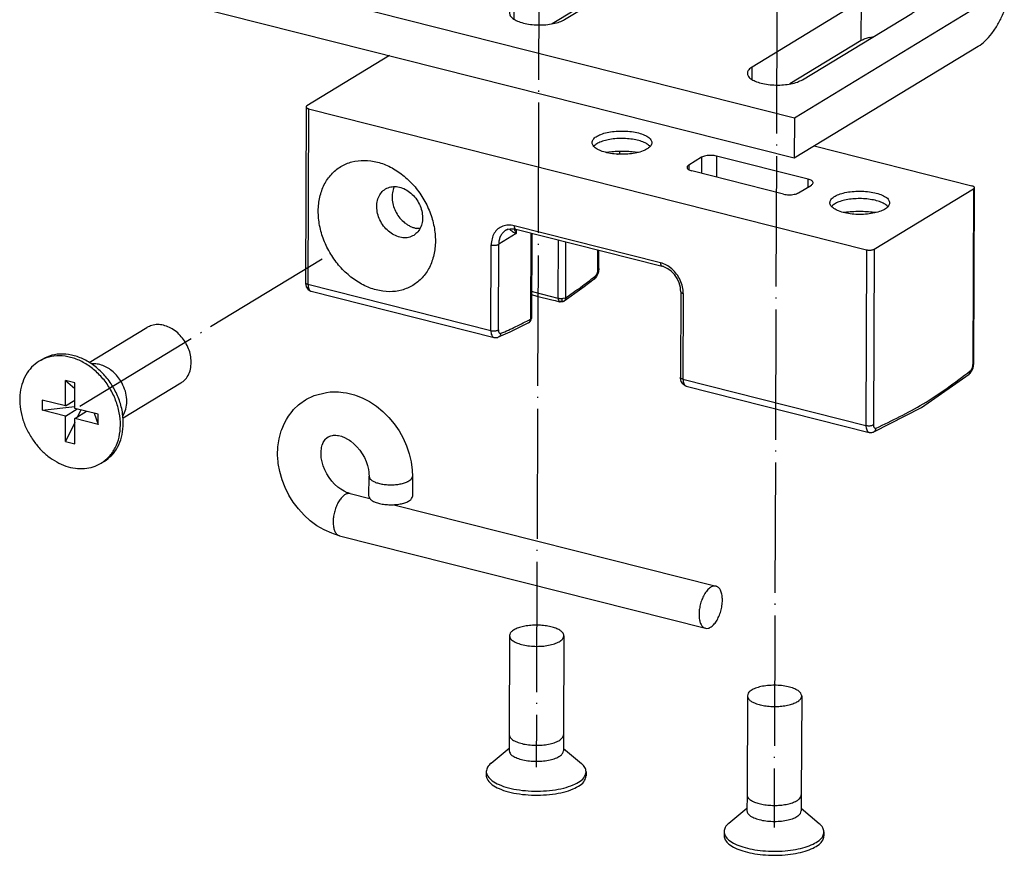
# Model space of a CAD drawing. Units: inches. Extents: x -180 to 999, y 72 to 903.
# Drawn here: x 804 to 894, y 211 to 288 of the extents above; entities that cross this region are included whole.
import ezdxf

# ---------------------------------------------------------------- set-up
doc = ezdxf.new("R2010")
doc.units = ezdxf.units.IN
doc.linetypes.add('DOT_CENTER', pattern=[14, 12, -1, 0, -1])
doc.layers.add('1', color=7, linetype='Continuous')

# ---------------------------------------------------------------- blocks, each defined once
blk = doc.blocks.new('Schraube_M_5x14_DIN_965_1_2__134', base_point=(868.537, 210.849))
at = {"color": 1, "linetype": 'Continuous'}
for p, q in [((870.684, 225.558), (870.652, 216.445)), ((875.684, 225.541), (875.652, 216.427)), ((870.652, 216.445), (870.646, 214.972)), ((875.652, 216.427), (875.646, 214.954)), ((870.647, 215.189), (868.977, 213.807)), ((877.308, 213.777), (875.647, 215.171)), ((868.54, 213.046), (868.538, 212.678)), ((877.739, 213.013), (877.738, 212.645))]:
    blk.add_line(p, q, dxfattribs=at)
for points in [[(875.684, 225.541), (875.599, 225.794), (875.351, 226.03), (874.954, 226.234), (874.437, 226.391), (873.834, 226.49), (873.187, 226.526), (872.54, 226.495), (871.937, 226.399), (871.418, 226.246), (871.02, 226.045), (870.77, 225.811), (870.684, 225.558)], [(870.684, 225.558), (870.731, 225.368), (870.872, 225.185), (871.101, 225.015), (871.411, 224.866)], [(871.411, 224.866), (871.871, 224.722), (872.405, 224.624), (872.981, 224.577), (873.569, 224.584), (874.135, 224.644), (874.649, 224.754), (875.082, 224.908), (875.409, 225.098), (875.614, 225.313), (875.684, 225.541)], [(875.651, 216.408), (875.651, 216.417), (875.652, 216.427)], [(870.646, 214.972), (870.732, 214.716), (870.986, 214.478), (871.389, 214.274), (871.914, 214.117), (872.525, 214.019), (873.179, 213.986), (873.831, 214.022), (874.435, 214.122), (874.95, 214.281), (875.339, 214.487)], [(875.339, 214.487), (875.568, 214.713), (875.646, 214.954)], [(868.977, 213.807), (868.651, 213.436), (868.54, 213.046)], [(877.739, 213.013), (877.631, 213.404), (877.308, 213.777)], [(868.538, 212.678), (868.652, 212.278), (868.991, 211.897), (869.538, 211.554), (870.265, 211.267), (871.137, 211.05), (872.108, 210.914), (873.132, 210.865), (874.156, 210.906), (875.128, 211.036), (876.001, 211.247), (876.731, 211.529), (877.28, 211.867), (877.621, 212.246), (877.738, 212.645)], [(868.54, 213.046), (868.653, 212.646), (868.992, 212.265), (869.539, 211.922), (870.267, 211.635), (871.138, 211.418), (872.11, 211.282), (873.133, 211.233), (874.157, 211.275), (875.13, 211.404), (876.003, 211.615), (876.732, 211.897), (877.281, 212.236), (877.623, 212.614), (877.739, 213.013)]]:
    blk.add_spline(points, degree=3, dxfattribs=at)
at = {"color": 124, "linetype": 'Continuous'}
for points in [[(870.652, 216.445), (870.718, 216.22), (870.913, 216.008), (871.229, 215.818), (871.647, 215.661), (872.145, 215.545), (872.697, 215.477), (873.273, 215.46), (873.843, 215.495), (874.376, 215.581), (874.843, 215.712), (875.221, 215.882), (875.487, 216.081)], [(875.487, 216.081), (875.605, 216.241), (875.651, 216.408)]]:
    blk.add_spline(points, degree=3, dxfattribs=at)
at = {"layer": '1', "color": 3, "linetype": 'DOT_CENTER'}
blk.add_line((873.659, 359.847), (873.141, 213.436), dxfattribs=at)
blk = doc.blocks.new('Schraube_M_6x16_DIN_965__135', base_point=(803.651, 246.445))
at = {"color": 1, "linetype": 'Continuous'}
for p, q in [((810.086, 256.256), (815.387, 259.476)), ((805.735, 256.538), (805.465, 256.375)), ((807.894, 252.25), (807.902, 254.59)), ((808.758, 254.373), (807.902, 254.59)), ((807.902, 254.59), (808.757, 253.869)), ((808.75, 252.034), (808.758, 254.373)), ((818.502, 254.347), (813.199, 251.127)), ((805.753, 252.792), (805.75, 251.856)), ((805.75, 251.856), (808.751, 252.208)), ((807.894, 252.25), (805.753, 252.792)), ((807.894, 252.25), (808.753, 252.772)), ((807.89, 251.314), (805.75, 251.856)), ((807.882, 248.974), (807.89, 251.314)), ((807.89, 251.314), (808.979, 251.976)), ((808.747, 251.098), (809.836, 251.759)), ((810.891, 251.492), (808.75, 252.034)), ((809.31, 251.892), (808.995, 251.248)), ((810.535, 251.582), (810.888, 250.556)), ((810.888, 250.556), (810.891, 251.492)), ((808.746, 250.739), (807.882, 248.974)), ((808.739, 248.758), (808.747, 251.098)), ((810.888, 250.556), (808.747, 251.098)), ((807.882, 248.974), (808.739, 248.758)), ((811.445, 247.137), (811.175, 246.973))]:
    blk.add_line(p, q, dxfattribs=at)
at = {"color": 124, "linetype": 'Continuous'}
for p, q in [((810.439, 256.145), (810.278, 256.131)), ((813.178, 251.356), (813.266, 251.495))]:
    blk.add_line(p, q, dxfattribs=at)
at = {"color": 1, "linetype": 'Continuous'}
for points in [[(819.466, 256.458), (819.373, 257.072), (819.165, 257.678), (818.853, 258.248), (818.452, 258.755), (817.979, 259.176), (817.458, 259.49), (816.913, 259.683), (816.369, 259.746), (815.852, 259.676), (815.387, 259.476)], [(811.175, 246.973), (811.916, 247.584), (812.476, 248.4), (812.827, 249.38), (812.953, 250.475), (812.846, 251.631), (812.512, 252.788), (811.969, 253.89), (811.242, 254.88), (810.369, 255.71), (809.393, 256.337), (808.363, 256.731), (807.331, 256.871), (806.349, 256.75), (805.465, 256.375)], [(813.215, 250.398), (813.154, 251.57), (812.854, 252.756), (812.332, 253.894), (811.614, 254.925), (810.737, 255.794), (809.748, 256.456), (808.699, 256.877), (807.644, 257.034), (806.638, 256.919), (805.735, 256.538)], [(805.465, 256.375), (804.779, 255.822), (804.243, 255.094), (803.879, 254.221), (803.703, 253.24), (803.723, 252.193), (803.937, 251.124), (804.336, 250.079), (804.904, 249.1)], [(818.502, 254.347), (818.934, 254.713), (819.25, 255.206), (819.431, 255.8), (819.466, 256.458)], [(811.445, 247.137), (812.15, 247.709), (812.695, 248.468), (813.055, 249.378), (813.215, 250.398)], [(804.904, 249.1), (805.544, 248.307), (806.281, 247.631), (807.088, 247.095), (807.938, 246.719), (808.801, 246.514), (809.648, 246.489), (810.449, 246.643), (811.175, 246.973)]]:
    blk.add_spline(points, degree=3, dxfattribs=at)
at = {"color": 124, "linetype": 'Continuous'}
for points in [[(813.104, 254.347), (812.779, 254.852), (812.383, 255.295), (811.933, 255.658), (811.445, 255.928), (810.941, 256.092), (810.439, 256.145)], [(813.266, 251.495), (813.49, 252.134), (813.537, 252.857), (813.406, 253.613), (813.104, 254.347)]]:
    blk.add_spline(points, degree=3, dxfattribs=at)
at = {"layer": '1', "color": 3, "linetype": 'DOT_CENTER'}
blk.add_line((831.517, 265.762), (809.078, 252.134), dxfattribs=at)
blk = doc.blocks.new('Schraube_M_5x14_DIN_965_1_1__136', base_point=(846.638, 216.386))
at = {"color": 1, "linetype": 'Continuous'}
for p, q in [((848.784, 231.098), (848.752, 221.984)), ((853.784, 231.08), (853.752, 221.966)), ((848.752, 221.984), (848.747, 220.511)), ((853.752, 221.966), (853.747, 220.493)), ((847.077, 219.346), (848.747, 220.728)), ((853.747, 220.711), (855.408, 219.317)), ((846.64, 218.585), (846.638, 218.217)), ((855.84, 218.553), (855.838, 218.185))]:
    blk.add_line(p, q, dxfattribs=at)
for points in [[(853.659, 231.386), (853.412, 231.595), (853.048, 231.775), (852.586, 231.918), (852.053, 232.016), (851.477, 232.062), (850.891, 232.054), (850.326, 231.994), (849.815, 231.883), (849.384, 231.729), (849.057, 231.539), (848.854, 231.325), (848.784, 231.098)], [(853.784, 231.08), (853.753, 231.235), (853.659, 231.386)], [(848.784, 231.098), (848.868, 230.845), (849.117, 230.608), (849.514, 230.405), (850.031, 230.248), (850.634, 230.148), (851.281, 230.112), (851.928, 230.143), (852.531, 230.239), (853.049, 230.392), (853.447, 230.593), (853.698, 230.828), (853.784, 231.08)], [(853.743, 221.887), (853.75, 221.926), (853.752, 221.966)], [(848.747, 220.511), (848.832, 220.257), (849.083, 220.02), (849.482, 219.816), (850.004, 219.659), (850.61, 219.56), (851.26, 219.526), (851.91, 219.559), (852.513, 219.657)], [(852.513, 219.657), (853.024, 219.81), (853.416, 220.01), (853.662, 220.243), (853.747, 220.493)], [(847.077, 219.346), (846.751, 218.975), (846.64, 218.585)], [(846.64, 218.585), (846.658, 218.425), (846.712, 218.265)], [(846.712, 218.265), (847.048, 217.842), (847.638, 217.462), (848.446, 217.15), (849.424, 216.924), (850.512, 216.797), (851.644, 216.778), (852.752, 216.868), (853.768, 217.061), (854.63, 217.345), (855.287, 217.703), (855.699, 218.114), (855.84, 218.553)], [(855.84, 218.553), (855.731, 218.944), (855.408, 219.317)], [(846.638, 218.217), (846.656, 218.057), (846.711, 217.897)], [(846.711, 217.897), (847.047, 217.474), (847.637, 217.094), (848.445, 216.782), (849.423, 216.556), (850.511, 216.429), (851.643, 216.41), (852.751, 216.5), (853.766, 216.692), (854.629, 216.977), (855.286, 217.335), (855.697, 217.746), (855.838, 218.185)]]:
    blk.add_spline(points, degree=3, dxfattribs=at)
at = {"color": 124, "linetype": 'Continuous'}
blk.add_spline([(848.752, 221.984), (848.832, 221.737), (849.068, 221.506), (849.446, 221.305), (849.94, 221.148), (850.519, 221.044), (851.146, 221), (851.779, 221.019), (852.379, 221.1), (852.905, 221.238), (853.325, 221.423), (853.61, 221.644), (853.743, 221.887)], degree=3, dxfattribs=at)
at = {"layer": '1', "color": 3, "linetype": 'DOT_CENTER'}
blk.add_line((851.757, 364.801), (851.241, 218.975), dxfattribs=at)
blk = doc.blocks.new('45166-6-0877_Bolzen_Kettenbock_B_E8x0__137', base_point=(827.428, 231.735))
at = {"color": 1, "linetype": 'Continuous'}
for p, q in [((830.091, 252.874), (830.727, 253.183)), ((830.727, 253.183), (830.779, 253.206)), ((830.779, 253.206), (831.922, 253.494)), ((831.922, 253.494), (832.26, 253.545)), ((832.26, 253.545), (832.424, 253.549)), ((832.424, 253.549), (833.019, 253.553)), ((833.019, 253.553), (833.449, 253.504)), ((833.449, 253.504), (833.772, 253.461)), ((833.772, 253.461), (834.507, 253.276)), ((834.507, 253.276), (834.664, 253.218)), ((834.664, 253.218), (835.216, 253.003)), ((835.216, 253.003), (835.893, 252.654)), ((828.904, 251.919), (829.35, 252.342)), ((829.35, 252.342), (829.461, 252.441)), ((829.461, 252.441), (830.005, 252.818)), ((830.005, 252.818), (830.091, 252.874)), ((835.893, 252.654), (836.258, 252.416)), ((836.258, 252.416), (836.533, 252.233)), ((836.533, 252.233), (837.128, 251.746)), ((828.242, 251.004), (828.432, 251.321)), ((828.432, 251.321), (828.762, 251.744)), ((828.762, 251.744), (828.904, 251.919)), ((837.128, 251.746), (837.676, 251.202)), ((837.676, 251.202), (838.173, 250.607)), ((827.805, 250.083), (828.049, 250.665)), ((828.049, 250.665), (828.242, 251.004)), ((838.173, 250.607), (838.613, 249.968)), ((827.561, 249.234), (827.758, 249.965)), ((827.758, 249.965), (827.805, 250.083)), ((831.967, 249.327), (832.08, 249.402)), ((832.08, 249.402), (832.096, 249.415)), ((832.096, 249.415), (832.313, 249.506)), ((832.313, 249.506), (832.495, 249.547)), ((832.495, 249.547), (832.582, 249.561)), ((832.582, 249.561), (832.626, 249.559)), ((832.626, 249.559), (832.794, 249.564)), ((832.794, 249.564), (832.928, 249.544)), ((832.928, 249.544), (833.033, 249.534)), ((833.033, 249.534), (833.296, 249.466)), ((833.296, 249.466), (833.356, 249.442)), ((833.356, 249.442), (833.577, 249.36)), ((833.577, 249.36), (833.869, 249.208)), ((838.613, 249.968), (838.992, 249.291)), ((827.428, 247.721), (827.452, 248.482)), ((827.452, 248.482), (827.504, 248.864)), ((827.504, 248.864), (827.561, 249.234)), ((831.475, 248.427), (831.544, 248.68)), ((831.544, 248.68), (831.561, 248.717)), ((831.561, 248.717), (831.632, 248.896)), ((831.632, 248.896), (831.689, 248.987)), ((831.689, 248.987), (831.734, 249.074)), ((831.734, 249.074), (831.818, 249.172)), ((831.818, 249.172), (831.847, 249.215)), ((831.847, 249.215), (831.946, 249.304)), ((831.946, 249.304), (831.967, 249.327)), ((833.869, 249.208), (834.034, 249.096)), ((834.034, 249.096), (834.164, 249.012)), ((834.164, 249.012), (834.455, 248.777)), ((834.455, 248.777), (834.732, 248.502)), ((834.732, 248.502), (834.989, 248.193)), ((838.992, 249.291), (839.306, 248.582)), ((839.306, 248.582), (839.552, 247.85)), ((827.474, 247.092), (827.428, 247.721)), ((831.423, 247.815), (831.433, 248.136)), ((831.447, 247.53), (831.423, 247.815)), ((831.433, 248.136), (831.457, 248.286)), ((831.451, 247.469), (831.447, 247.53)), ((831.457, 248.286), (831.475, 248.427)), ((834.989, 248.193), (835.22, 247.857)), ((835.22, 247.857), (835.419, 247.501)), ((839.552, 247.85), (839.727, 247.1)), ((827.485, 246.959), (827.474, 247.092)), ((827.623, 246.203), (827.485, 246.959)), ((831.515, 247.105), (831.451, 247.469)), ((831.62, 246.733), (831.515, 247.105)), ((831.765, 246.361), (831.62, 246.733)), ((835.419, 247.501), (835.583, 247.133)), ((835.583, 247.133), (835.709, 246.76)), ((835.709, 246.76), (835.794, 246.391)), ((839.727, 247.1), (839.825, 246.34)), ((827.833, 245.461), (827.623, 246.203)), ((831.948, 245.998), (831.765, 246.361)), ((832.163, 245.651), (831.948, 245.998)), ((835.794, 246.391), (835.822, 246.152)), ((835.822, 246.152), (835.839, 246.035)), ((835.839, 246.035), (835.84, 245.997)), ((835.84, 245.997), (835.847, 245.782)), ((835.841, 243.94), (835.847, 245.782)), ((839.825, 246.34), (839.847, 245.767)), ((839.847, 245.767), (839.841, 243.926)), ((828.114, 244.739), (827.833, 245.461)), ((832.408, 245.328), (832.163, 245.651)), ((832.676, 245.035), (832.408, 245.328)), ((832.961, 244.779), (832.676, 245.035)), ((828.461, 244.046), (828.114, 244.739)), ((828.871, 243.386), (828.461, 244.046)), ((833.242, 244.575), (832.961, 244.779)), ((833.549, 244.39), (833.242, 244.575)), ((833.837, 244.261), (833.549, 244.39)), ((833.897, 244.244), (833.837, 244.261)), ((833.915, 244.238), (833.897, 244.244)), ((834.044, 244.195), (833.915, 244.238)), ((834.11, 244.176), (834.044, 244.195)), ((834.11, 244.176), (835.929, 243.716)), ((829.34, 242.769), (828.871, 243.386)), ((838.122, 243.161), (867.798, 235.655)), ((829.863, 242.199), (829.34, 242.769)), ((830.435, 241.683), (829.863, 242.199)), ((831.053, 241.227), (830.435, 241.683)), ((831.712, 240.842), (831.053, 241.227)), ((832.406, 240.529), (831.712, 240.842)), ((832.56, 240.478), (832.406, 240.529)), ((832.943, 240.358), (832.56, 240.478)), ((833.129, 240.298), (832.943, 240.358)), ((833.129, 240.298), (866.817, 231.777))]:
    blk.add_line(p, q, dxfattribs=at)
for points in [[(835.847, 245.782), (835.847, 245.766), (835.849, 245.75)], [(834.11, 244.176), (834.08, 244.182), (834.05, 244.187)], [(835.841, 243.94), (835.907, 243.74), (836.103, 243.552), (836.415, 243.39), (836.823, 243.264), (837.299, 243.183), (837.811, 243.152)], [(837.811, 243.152), (838.334, 243.175), (838.823, 243.25), (839.243, 243.372), (839.567, 243.534), (839.771, 243.723), (839.841, 243.926)], [(867.798, 235.655), (867.509, 235.645), (867.203, 235.48), (866.906, 235.172), (866.641, 234.747)], [(866.817, 231.777), (867.083, 231.78), (867.363, 231.916), (867.64, 232.173), (867.894, 232.536), (868.108, 232.98), (868.268, 233.473), (868.362, 233.983), (868.384, 234.475), (868.333, 234.915), (868.213, 235.274), (868.03, 235.526), (867.798, 235.655)], [(866.641, 234.747), (866.452, 234.304), (866.316, 233.824), (866.242, 233.338), (866.235, 232.875), (866.294, 232.464), (866.417, 232.132), (866.595, 231.898), (866.817, 231.777)]]:
    blk.add_spline(points, degree=3, dxfattribs=at)
at = {"color": 124, "linetype": 'Continuous'}
for points in [[(835.849, 245.75), (835.921, 245.57), (836.097, 245.402), (836.368, 245.253), (836.718, 245.133), (837.13, 245.047), (837.581, 245.001), (838.046, 244.997), (838.5, 245.034), (838.919, 245.112), (839.28, 245.225)], [(839.28, 245.225), (839.521, 245.342), (839.699, 245.474), (839.81, 245.618), (839.847, 245.767)], [(833.843, 244.172), (833.586, 244.052), (833.331, 243.829), (833.092, 243.514), (832.884, 243.126), (832.718, 242.687), (832.603, 242.223), (832.547, 241.759), (832.552, 241.323), (832.618, 240.938), (832.741, 240.629), (832.915, 240.411), (833.129, 240.298)], [(834.05, 244.187), (833.948, 244.189), (833.843, 244.172)]]:
    blk.add_spline(points, degree=3, dxfattribs=at)
blk = doc.blocks.new('45166-6-0876__138', base_point=(829.991, 249.813))
at = {"color": 1, "linetype": 'Continuous'}
for p, q in [((837.733, 284.52), (830.128, 279.901)), ((830.049, 279.796), (829.992, 263.625)), ((830.279, 279.631), (881.659, 266.635)), ((856.58, 276.222), (856.533, 276.166)), ((858.208, 275.666), (857.643, 275.612)), ((860.626, 275.6), (860.081, 275.658)), ((861.733, 276.152), (861.694, 276.199)), ((876.834, 276.202), (891.361, 272.528)), ((866.467, 275.161), (865.281, 274.441)), ((876.271, 273.145), (867.848, 275.275)), ((874.008, 271.77), (865.585, 273.901)), ((838.107, 272.283), (838.202, 272.466)), ((875.389, 271.885), (876.575, 272.605)), ((882.35, 266.693), (891.513, 272.258)), ((891.535, 256.191), (891.592, 272.362)), ((878.48, 270.683), (878.437, 270.636)), ((883.633, 270.618), (883.594, 270.66)), ((879.822, 270.104), (879.539, 270.073)), ((882.523, 270.063), (882.496, 270.067)), ((840.544, 268.6), (840.254, 268.614)), ((848.635, 268.523), (848.445, 268.433)), ((848.445, 268.433), (848.6, 268.512)), ((848.6, 268.512), (848.644, 268.527)), ((848.644, 268.527), (848.854, 268.569)), ((848.854, 268.569), (848.933, 268.57)), ((848.933, 268.57), (849.192, 268.57)), ((849.192, 268.57), (849.268, 268.555)), ((849.268, 268.555), (849.334, 268.538)), ((849.334, 268.538), (849.357, 268.533)), ((849.357, 268.533), (862.833, 265.124)), ((850.827, 268.161), (850.799, 260.357)), ((857.001, 264.926), (857.006, 266.598)), ((856.996, 264.898), (856.969, 264.652)), ((857.001, 264.926), (856.996, 264.898)), ((862.929, 265.098), (862.833, 265.124)), ((862.949, 265.093), (862.929, 265.098)), ((863.005, 265.075), (862.949, 265.093)), ((863.371, 264.886), (863.005, 265.075)), ((863.678, 264.662), (863.371, 264.886)), ((856.565, 263.929), (855.532, 263.134)), ((856.637, 264.012), (856.565, 263.929)), ((856.574, 263.938), (856.565, 263.929)), ((856.66, 264.023), (856.574, 263.938)), ((856.784, 264.183), (856.66, 264.023)), ((856.878, 264.355), (856.784, 264.183)), ((856.93, 264.497), (856.878, 264.355)), ((856.969, 264.652), (856.93, 264.497)), ((863.977, 264.35), (863.678, 264.662)), ((864.225, 263.985), (863.977, 264.35)), ((864.409, 263.586), (864.225, 263.985)), ((829.992, 263.625), (829.998, 263.554)), ((829.998, 263.554), (830.003, 263.511)), ((830.003, 263.511), (830.006, 263.498)), ((830.006, 263.498), (830.013, 263.427)), ((830.013, 263.427), (830.067, 263.222)), ((830.067, 263.222), (830.075, 263.205)), ((830.075, 263.205), (830.201, 263.013)), ((830.201, 263.013), (830.23, 262.983)), ((830.23, 262.983), (830.415, 262.856)), ((855.436, 263.065), (853.826, 261.919)), ((855.532, 263.134), (855.436, 263.065)), ((864.52, 263.176), (864.409, 263.586)), ((864.536, 262.968), (864.52, 263.176)), ((864.554, 262.776), (864.536, 262.968)), ((830.415, 262.856), (830.429, 262.848)), ((830.429, 262.848), (830.448, 262.84)), ((830.448, 262.84), (830.516, 262.818)), ((830.516, 262.818), (847.362, 258.557)), ((850.807, 262.506), (851.307, 262.38)), ((851.307, 262.38), (852.666, 262.036)), ((852.666, 262.036), (852.971, 261.953)), ((864.554, 262.776), (864.526, 254.891)), ((852.971, 261.953), (853.39, 261.846)), ((853.451, 261.834), (853.39, 261.846)), ((853.39, 261.846), (853.44, 261.835)), ((853.588, 261.83), (853.451, 261.834)), ((853.633, 261.835), (853.588, 261.83)), ((853.686, 261.85), (853.633, 261.835)), ((853.725, 261.864), (853.686, 261.85)), ((853.748, 261.874), (853.725, 261.864)), ((853.826, 261.919), (853.748, 261.874)), ((853.775, 261.887), (853.826, 261.919)), ((850.699, 260.063), (850.778, 260.225)), ((850.778, 260.225), (850.789, 260.263)), ((850.789, 260.263), (850.793, 260.293)), ((850.799, 260.357), (850.791, 260.323)), ((850.793, 260.293), (850.799, 260.357)), ((850.523, 259.912), (848.81, 259.058)), ((850.523, 259.912), (850.631, 259.983)), ((850.631, 259.983), (850.588, 259.954)), ((850.631, 259.983), (850.677, 260.035)), ((850.677, 260.035), (850.699, 260.063)), ((847.362, 258.557), (847.391, 258.553)), ((847.391, 258.553), (847.47, 258.548)), ((847.47, 258.548), (847.609, 258.55)), ((847.609, 258.55), (847.692, 258.565)), ((847.692, 258.565), (847.731, 258.577)), ((848.81, 259.058), (847.731, 258.577)), ((847.84, 258.63), (847.731, 258.577)), ((891.412, 255.621), (891.464, 255.763)), ((891.464, 255.763), (891.503, 255.917)), ((891.503, 255.917), (891.535, 256.191)), ((864.534, 254.802), (864.526, 254.891)), ((864.54, 254.764), (864.534, 254.802)), ((886.709, 252.124), (891.099, 255.195)), ((891.126, 255.218), (891.099, 255.195)), ((891.099, 255.195), (891.108, 255.203)), ((891.108, 255.203), (891.194, 255.288)), ((891.194, 255.288), (891.318, 255.448)), ((891.318, 255.448), (891.412, 255.621)), ((864.547, 254.693), (864.54, 254.764)), ((864.601, 254.487), (864.547, 254.693)), ((864.609, 254.47), (864.601, 254.487)), ((864.735, 254.278), (864.609, 254.47)), ((864.764, 254.249), (864.735, 254.278)), ((864.949, 254.122), (864.764, 254.249)), ((864.963, 254.113), (864.949, 254.122)), ((864.982, 254.106), (864.963, 254.113)), ((865.05, 254.083), (864.982, 254.106)), ((865.05, 254.083), (881.896, 249.822)), ((882.324, 249.865), (886.709, 252.124)), ((881.896, 249.822), (881.925, 249.818)), ((881.925, 249.818), (882.004, 249.813)), ((882.004, 249.813), (882.143, 249.815)), ((882.143, 249.815), (882.226, 249.831)), ((882.226, 249.831), (882.242, 249.835)), ((882.242, 249.835), (882.324, 249.865))]:
    blk.add_line(p, q, dxfattribs=at)
at = {"color": 124, "linetype": 'Continuous'}
for p, q in [((830.279, 279.631), (830.222, 263.46)), ((858.739, 275.446), (858.752, 275.447)), ((858.752, 275.447), (858.784, 275.444)), ((858.95, 275.439), (858.95, 275.454)), ((866.467, 275.161), (866.462, 273.679)), ((867.848, 275.275), (867.841, 273.33)), ((865.281, 274.441), (865.28, 274.025)), ((876.269, 272.419), (876.271, 273.145)), ((891.513, 272.258), (891.456, 256.087)), ((848.776, 268.554), (848.835, 268.487)), ((848.835, 268.487), (848.85, 268.473)), ((848.85, 268.473), (848.873, 268.453)), ((848.873, 268.453), (848.987, 268.369)), ((862.687, 265.445), (849.21, 268.854)), ((849.215, 268.566), (849.243, 268.485)), ((849.243, 268.485), (849.284, 268.383)), ((849.284, 268.383), (849.302, 268.34)), ((849.405, 268.52), (849.404, 268.124)), ((849.404, 268.124), (847.787, 267.142)), ((848.987, 268.369), (849, 268.361)), ((849, 268.361), (849.056, 268.324)), ((849.056, 268.324), (849.149, 268.267)), ((849.149, 268.267), (849.216, 268.228)), ((849.216, 268.228), (849.264, 268.2)), ((849.264, 268.2), (849.322, 268.168)), ((849.302, 268.34), (849.326, 268.287)), ((849.322, 268.168), (849.383, 268.135)), ((849.326, 268.287), (849.363, 268.206)), ((849.363, 268.206), (849.39, 268.151)), ((849.383, 268.135), (849.404, 268.124)), ((849.39, 268.151), (849.404, 268.124)), ((850.748, 268.181), (850.72, 260.253)), ((853.264, 262.16), (853.283, 267.54)), ((847.068, 259.199), (847.096, 267.085)), ((847.759, 259.256), (847.787, 267.142)), ((853.954, 262.217), (853.973, 267.365)), ((856.922, 264.821), (856.928, 266.618)), ((881.659, 266.635), (881.602, 250.464)), ((882.35, 266.693), (882.293, 250.522)), ((830.222, 263.46), (847.068, 259.199)), ((851.158, 262.692), (850.808, 262.781)), ((853.264, 262.16), (851.158, 262.692)), ((853.351, 262.142), (853.264, 262.16)), ((853.264, 262.16), (853.268, 262.077)), ((853.268, 262.077), (853.283, 261.998)), ((853.4, 262.135), (853.351, 262.142)), ((853.445, 262.131), (853.4, 262.135)), ((853.64, 262.132), (853.445, 262.131)), ((853.639, 262), (853.641, 262.058)), ((853.694, 262.138), (853.64, 262.132)), ((853.641, 262.058), (853.64, 262.132)), ((853.734, 262.144), (853.694, 262.138)), ((853.894, 262.187), (853.734, 262.144)), ((853.933, 262.205), (853.894, 262.187)), ((853.903, 262.004), (853.926, 262.051)), ((853.926, 262.051), (853.946, 262.119)), ((853.954, 262.217), (853.933, 262.205)), ((853.946, 262.119), (853.948, 262.13)), ((853.948, 262.13), (853.954, 262.217)), ((864.784, 262.611), (864.756, 254.725)), ((853.283, 261.998), (853.309, 261.93)), ((853.309, 261.93), (853.345, 261.878)), ((853.419, 261.865), (853.345, 261.878)), ((853.345, 261.878), (853.39, 261.846)), ((853.486, 261.865), (853.419, 261.865)), ((853.555, 261.878), (853.486, 261.865)), ((853.627, 261.901), (853.555, 261.878)), ((853.627, 261.901), (853.634, 261.948)), ((853.627, 261.901), (853.689, 261.891)), ((853.634, 261.948), (853.639, 262)), ((853.689, 261.891), (853.744, 261.891)), ((853.744, 261.891), (853.791, 261.902)), ((853.791, 261.902), (853.838, 261.927)), ((853.826, 261.919), (853.838, 261.927)), ((853.838, 261.927), (853.889, 261.983)), ((853.889, 261.983), (853.903, 262.004)), ((850.72, 260.253), (850.71, 260.164)), ((850.739, 260.265), (850.72, 260.253)), ((850.765, 260.287), (850.739, 260.265)), ((850.791, 260.323), (850.765, 260.287)), ((850.588, 259.954), (850.577, 259.945)), ((850.59, 259.956), (850.588, 259.954)), ((850.642, 260.011), (850.59, 259.956)), ((850.658, 260.034), (850.642, 260.011)), ((850.684, 260.082), (850.658, 260.034)), ((850.707, 260.151), (850.684, 260.082)), ((850.71, 260.164), (850.707, 260.151)), ((864.756, 254.725), (881.602, 250.464))]:
    blk.add_line(p, q, dxfattribs=at)
at = {"color": 1, "linetype": 'Continuous'}
for points in [[(830.128, 279.901), (830.069, 279.851), (830.049, 279.796)], [(830.049, 279.796), (830.064, 279.748), (830.11, 279.702), (830.183, 279.662), (830.279, 279.631)], [(856.386, 276.515), (856.479, 276.237), (856.752, 275.977), (857.189, 275.753), (857.757, 275.58), (858.42, 275.47), (859.132, 275.431), (859.844, 275.465), (860.507, 275.57), (861.078, 275.739), (861.515, 275.96), (861.791, 276.218), (861.886, 276.496), (861.793, 276.774), (861.519, 277.034), (861.083, 277.258), (860.514, 277.431), (859.851, 277.54), (859.14, 277.579), (858.428, 277.545), (857.764, 277.44), (857.194, 277.272), (856.756, 277.051), (856.48, 276.793), (856.386, 276.515)], [(861.694, 276.199), (861.384, 276.425), (860.947, 276.617), (860.406, 276.763), (859.794, 276.856), (859.144, 276.889), (858.493, 276.861), (857.879, 276.774), (857.336, 276.633), (856.894, 276.445), (856.58, 276.222)], [(859.459, 275.691), (858.831, 275.694), (858.208, 275.666)], [(860.081, 275.658), (859.771, 275.678), (859.459, 275.691)], [(839.886, 263.357), (840.748, 264.068), (841.399, 265.017), (841.808, 266.158), (841.954, 267.432), (841.83, 268.777), (841.442, 270.124), (840.809, 271.406), (839.964, 272.558), (838.947, 273.524), (837.812, 274.254), (836.613, 274.712), (835.413, 274.874), (834.27, 274.734), (833.242, 274.297), (832.38, 273.587), (831.729, 272.637), (831.32, 271.496), (831.173, 270.222), (831.298, 268.878), (831.686, 267.531), (832.319, 266.249), (833.164, 265.096), (834.18, 264.131), (835.316, 263.401), (836.514, 262.943), (837.715, 262.78), (838.858, 262.92), (839.886, 263.357)], [(867.848, 275.275), (867.612, 275.319), (867.355, 275.338), (867.095, 275.33), (866.849, 275.296), (866.635, 275.239), (866.467, 275.161)], [(865.281, 274.441), (865.17, 274.349), (865.125, 274.249), (865.147, 274.147), (865.236, 274.051), (865.385, 273.967), (865.585, 273.901)], [(876.575, 272.605), (876.685, 272.697), (876.731, 272.797), (876.709, 272.899), (876.62, 272.995), (876.471, 273.079), (876.271, 273.145)], [(839.964, 267.967), (840.349, 268.301), (840.619, 268.757), (840.756, 269.305), (840.751, 269.908), (840.604, 270.524), (840.324, 271.111), (839.932, 271.63), (839.453, 272.045), (838.921, 272.327), (838.371, 272.458), (837.842, 272.429), (837.368, 272.241), (836.983, 271.907), (836.713, 271.451), (836.576, 270.903), (836.581, 270.3), (836.728, 269.684), (837.008, 269.097), (837.4, 268.578), (837.879, 268.163), (838.411, 267.881), (838.961, 267.75), (839.49, 267.779), (839.964, 267.967)], [(838.107, 272.283), (837.979, 271.766), (837.977, 271.201), (838.101, 270.62), (838.344, 270.06), (838.691, 269.554), (839.122, 269.132)], [(883.786, 270.957), (883.693, 271.235), (883.419, 271.495), (882.983, 271.719), (882.414, 271.892), (881.751, 272.001), (881.039, 272.04), (880.327, 272.006), (879.664, 271.901), (879.094, 271.733), (878.656, 271.512), (878.38, 271.254), (878.286, 270.976), (878.378, 270.698), (878.652, 270.438), (879.088, 270.214), (879.657, 270.041), (880.32, 269.931), (881.032, 269.892), (881.744, 269.926), (882.407, 270.031), (882.977, 270.2), (883.415, 270.421), (883.691, 270.679), (883.786, 270.957)], [(891.592, 272.362), (891.577, 272.411), (891.531, 272.456), (891.458, 272.496), (891.361, 272.528)], [(891.513, 272.258), (891.572, 272.308), (891.592, 272.362)], [(874.008, 271.77), (874.244, 271.726), (874.501, 271.708), (874.761, 271.715), (875.006, 271.749), (875.221, 271.807), (875.389, 271.885)], [(883.594, 270.66), (883.284, 270.886), (882.847, 271.078), (882.306, 271.224), (881.694, 271.317), (881.043, 271.35), (880.393, 271.322), (879.778, 271.235), (879.235, 271.094), (878.794, 270.906), (878.48, 270.683)], [(882.496, 270.067), (881.837, 270.129), (881.164, 270.156), (880.488, 270.148), (879.822, 270.104)], [(839.122, 269.132), (839.391, 268.942), (839.673, 268.791), (839.962, 268.681), (840.254, 268.614)], [(848.445, 268.433), (848.396, 268.402), (848.349, 268.369)], [(881.659, 266.635), (881.778, 266.613), (881.906, 266.604), (882.036, 266.608), (882.159, 266.625), (882.266, 266.654), (882.35, 266.693)], [(862.829, 265.125), (862.831, 265.125), (862.833, 265.124)], [(830.489, 262.826), (830.502, 262.821), (830.516, 262.818)], [(864.554, 262.776), (864.554, 262.774), (864.554, 262.771)], [(847.335, 258.565), (847.348, 258.561), (847.362, 258.557)], [(864.526, 254.891), (864.526, 254.88), (864.529, 254.87)], [(891.093, 255.19), (891.096, 255.192), (891.099, 255.195)], [(865.023, 254.092), (865.036, 254.087), (865.05, 254.083)], [(881.869, 249.831), (881.882, 249.826), (881.896, 249.822)], [(882.279, 249.846), (882.302, 249.855), (882.324, 249.865)]]:
    blk.add_spline(points, degree=3, dxfattribs=at)
at = {"color": 124, "linetype": 'Continuous'}
for points in [[(858.95, 275.454), (858.947, 275.576), (858.939, 275.694)], [(849.21, 268.854), (848.665, 268.913), (848.156, 268.812), (847.718, 268.556), (847.382, 268.164), (847.17, 267.662), (847.096, 267.085)], [(849.21, 268.854), (849.22, 268.734), (849.249, 268.637), (849.296, 268.568), (849.357, 268.533)], [(848.349, 268.369), (848.112, 268.143), (847.935, 267.854), (847.825, 267.515), (847.787, 267.142)], [(847.096, 267.085), (847.214, 267.063), (847.343, 267.053), (847.473, 267.057), (847.595, 267.074), (847.702, 267.103), (847.787, 267.142)], [(856.68, 264.218), (856.744, 264.282), (856.802, 264.368), (856.852, 264.472), (856.89, 264.586), (856.913, 264.705), (856.922, 264.821)], [(856.922, 264.821), (856.98, 264.871), (857.001, 264.926)], [(864.784, 262.611), (864.715, 263.225), (864.506, 263.833), (864.173, 264.394), (863.738, 264.87), (863.231, 265.229), (862.687, 265.445)], [(862.687, 265.445), (862.696, 265.327), (862.725, 265.231), (862.77, 265.161), (862.829, 265.125)], [(853.954, 262.217), (855.319, 263.179), (856.68, 264.218)], [(856.637, 264.012), (856.673, 264.107), (856.68, 264.218)], [(829.992, 263.625), (830.007, 263.577), (830.053, 263.531), (830.126, 263.491), (830.222, 263.46)], [(830.222, 263.46), (830.24, 263.233), (830.293, 263.043), (830.378, 262.905), (830.489, 262.826)], [(864.554, 262.771), (864.572, 262.724), (864.619, 262.68), (864.691, 262.642), (864.784, 262.611)], [(847.997, 258.944), (849.357, 259.558), (850.72, 260.253)], [(847.068, 259.199), (847.186, 259.177), (847.315, 259.168), (847.445, 259.172), (847.568, 259.189), (847.675, 259.217), (847.759, 259.256)], [(847.068, 259.199), (847.086, 258.972), (847.139, 258.782), (847.224, 258.644), (847.335, 258.565)], [(847.759, 259.256), (847.766, 259.15), (847.789, 259.06), (847.827, 258.991), (847.876, 258.947), (847.934, 258.931), (847.997, 258.944)], [(847.84, 258.63), (847.902, 258.689), (847.95, 258.763), (847.982, 258.85), (847.997, 258.944)], [(891.214, 255.483), (891.278, 255.547), (891.336, 255.634), (891.386, 255.737), (891.424, 255.852), (891.448, 255.971), (891.456, 256.087)], [(891.456, 256.087), (891.515, 256.137), (891.535, 256.191)], [(864.529, 254.87), (864.553, 254.827), (864.6, 254.788), (864.669, 254.753), (864.756, 254.725)], [(882.532, 250.21), (886.871, 252.445), (891.214, 255.483)], [(891.126, 255.218), (891.167, 255.271), (891.196, 255.334), (891.212, 255.405), (891.214, 255.483)], [(864.756, 254.725), (864.774, 254.498), (864.827, 254.309), (864.912, 254.17), (865.023, 254.092)], [(881.602, 250.464), (881.72, 250.442), (881.849, 250.433), (881.979, 250.437), (882.102, 250.454), (882.209, 250.483), (882.293, 250.522)], [(881.602, 250.464), (881.62, 250.237), (881.673, 250.048), (881.758, 249.909), (881.869, 249.831)], [(882.293, 250.522), (882.301, 250.415), (882.324, 250.325), (882.361, 250.256), (882.41, 250.212), (882.468, 250.197), (882.532, 250.21)], [(882.324, 249.865), (882.405, 249.922), (882.469, 250.001), (882.512, 250.099), (882.532, 250.21)]]:
    blk.add_spline(points, degree=3, dxfattribs=at)
blk = doc.blocks.new('45166-6-0881_Montagewinkel_C_Biegeteil__141', base_point=(819.415, 275.093))
at = {"color": 1, "linetype": 'Continuous'}
for p, q in [((849.339, 320.188), (841.254, 315.277)), ((851.033, 320.53), (906.625, 306.469)), ((837.459, 306.542), (837.455, 305.621)), ((904.931, 306.127), (896.846, 301.217)), ((836.371, 303.125), (819.428, 292.835)), ((896.833, 297.534), (904.918, 302.445)), ((908.63, 287.506), (908.681, 301.975)), ((837.39, 300.665), (827.32, 294.549)), ((906.525, 300.665), (906.474, 286.197)), ((831.952, 293.377), (842.023, 299.493)), ((837.377, 296.983), (830.802, 292.989)), ((838.121, 297.283), (838.527, 297.37)), ((859.29, 295.126), (849.22, 289.01)), ((900.48, 294.669), (900.53, 294.833)), ((853.852, 287.838), (863.923, 293.954)), ((895.203, 292.87), (895.206, 293.791)), ((819.428, 292.835), (819.415, 289.153)), ((875.02, 278.775), (819.428, 292.835)), ((893.05, 292.481), (893.047, 291.561)), ((859.277, 291.444), (852.702, 287.45)), ((860.021, 291.744), (860.427, 291.831)), ((902.815, 291.058), (902.741, 291.069)), ((881.19, 289.587), (871.119, 283.471)), ((819.415, 289.153), (875.007, 275.093)), ((891.962, 289.065), (875.02, 278.775)), ((875.752, 282.299), (885.822, 288.415)), ((906.474, 286.197), (894.554, 289.212)), ((906.474, 286.197), (908.63, 287.506)), ((881.177, 285.905), (874.602, 281.912)), ((881.92, 286.205), (882.327, 286.292)), ((875.007, 275.093), (891.949, 285.383)), ((875.02, 278.775), (875.007, 275.093))]:
    blk.add_line(p, q, dxfattribs=at)
at = {"color": 124, "linetype": 'Continuous'}
for p, q in [((849.339, 320.188), (904.931, 306.127)), ((896.846, 301.217), (841.254, 315.277)), ((893.05, 292.481), (837.459, 306.542)), ((837.455, 305.621), (893.047, 291.561)), ((836.371, 303.125), (891.962, 289.065)), ((906.525, 300.665), (903.322, 301.475)), ((837.377, 296.983), (837.39, 300.665)), ((859.277, 291.444), (859.29, 295.126)), ((827.32, 294.549), (827.316, 293.401)), ((881.177, 285.905), (881.19, 289.587)), ((849.215, 287.862), (849.22, 289.01)), ((871.115, 282.323), (871.119, 283.471))]:
    blk.add_line(p, q, dxfattribs=at)
at = {"color": 1, "linetype": 'Continuous'}
for points in [[(851.033, 320.53), (850.631, 320.583), (850.21, 320.543), (849.778, 320.41), (849.339, 320.188)], [(847.634, 315.76), (847.727, 315.482), (848.001, 315.222), (848.437, 314.998), (849.006, 314.825), (849.669, 314.715), (850.381, 314.676), (851.092, 314.71), (851.756, 314.815), (852.326, 314.984), (852.764, 315.205), (853.04, 315.463), (853.134, 315.74), (853.042, 316.019), (852.768, 316.279), (852.332, 316.503), (851.763, 316.675), (851.1, 316.785), (850.388, 316.824), (849.676, 316.79), (849.013, 316.685), (848.443, 316.516), (848.005, 316.296), (847.729, 316.037), (847.634, 315.76)], [(841.254, 315.277), (840.518, 314.706), (839.809, 313.91), (839.154, 312.918), (838.58, 311.77), (838.107, 310.508), (837.754, 309.182), (837.535, 307.843), (837.459, 306.542)], [(869.534, 310.221), (869.627, 309.943), (869.901, 309.683), (870.337, 309.459), (870.906, 309.286), (871.569, 309.176), (872.28, 309.137), (872.992, 309.171), (873.656, 309.276), (874.226, 309.445), (874.664, 309.666), (874.939, 309.924), (875.034, 310.201), (874.941, 310.48), (874.668, 310.74), (874.231, 310.964), (873.662, 311.136), (873, 311.246), (872.288, 311.285), (871.576, 311.251), (870.912, 311.146), (870.342, 310.977), (869.905, 310.757), (869.629, 310.499), (869.534, 310.221)], [(906.625, 306.469), (906.222, 306.522), (905.802, 306.482), (905.37, 306.35), (904.931, 306.127)], [(908.681, 301.975), (908.622, 303.115), (908.437, 304.14), (908.132, 305.015), (907.719, 305.709), (907.211, 306.199), (906.625, 306.469)], [(836.371, 303.125), (836.65, 303.358), (836.911, 303.699), (837.135, 304.128), (837.308, 304.613), (837.417, 305.122), (837.455, 305.621)], [(891.434, 304.682), (891.527, 304.404), (891.8, 304.144), (892.237, 303.92), (892.806, 303.747), (893.469, 303.637), (894.18, 303.598), (894.892, 303.632), (895.556, 303.737), (896.126, 303.906), (896.564, 304.127), (896.839, 304.385), (896.934, 304.662), (896.841, 304.941), (896.567, 305.201), (896.131, 305.425), (895.562, 305.597), (894.899, 305.707), (894.188, 305.746), (893.476, 305.712), (892.812, 305.607), (892.242, 305.438), (891.804, 305.218), (891.529, 304.96), (891.434, 304.682)], [(906.525, 300.665), (906.473, 301.346), (906.313, 301.914), (906.059, 302.33), (905.725, 302.566), (905.336, 302.605), (904.918, 302.445)], [(842.023, 299.493), (842.328, 299.746), (842.454, 300.022), (842.393, 300.301), (842.148, 300.566), (841.738, 300.797), (841.189, 300.979), (840.539, 301.1), (839.832, 301.152), (839.117, 301.13), (838.442, 301.037), (837.853, 300.878), (837.39, 300.665)], [(896.846, 301.217), (896.109, 300.646), (895.4, 299.849), (894.746, 298.858), (894.171, 297.709), (893.699, 296.448), (893.346, 295.122), (893.127, 293.782), (893.05, 292.481)], [(896.833, 297.534), (896.414, 297.186), (896.023, 296.673), (895.687, 296.031), (895.428, 295.303), (895.264, 294.539), (895.206, 293.791)], [(838.121, 297.283), (837.711, 297.147), (837.377, 296.983)], [(863.923, 293.954), (864.227, 294.207), (864.353, 294.483), (864.292, 294.762), (864.048, 295.027), (863.638, 295.258), (863.089, 295.44), (862.439, 295.561), (861.732, 295.613), (861.017, 295.591), (860.341, 295.498), (859.753, 295.339), (859.29, 295.126)], [(902.022, 289.94), (902.445, 290.307), (902.743, 290.809), (902.894, 291.412), (902.888, 292.075), (902.726, 292.753), (902.418, 293.399), (901.987, 293.969), (901.46, 294.425), (900.875, 294.736), (900.27, 294.88), (899.688, 294.848), (899.167, 294.641), (898.743, 294.274), (898.446, 293.772), (898.295, 293.169), (898.301, 292.507), (898.463, 291.829), (898.77, 291.183), (899.202, 290.612), (899.728, 290.156), (900.314, 289.845), (900.918, 289.701), (901.501, 289.734), (902.022, 289.94)], [(827.32, 294.549), (827.015, 294.296), (826.889, 294.02), (826.95, 293.741), (827.194, 293.476), (827.605, 293.245), (828.154, 293.063), (828.804, 292.942), (829.511, 292.89), (830.226, 292.912), (830.901, 293.005), (831.49, 293.164), (831.952, 293.377)], [(900.48, 294.669), (900.436, 294.061), (900.531, 293.426), (900.759, 292.801), (901.106, 292.224)], [(891.949, 285.383), (892.581, 285.872), (893.189, 286.555), (893.749, 287.405), (894.242, 288.389), (894.647, 289.47), (894.949, 290.607), (895.137, 291.755), (895.203, 292.87)], [(901.106, 292.224), (901.456, 291.821), (901.856, 291.486), (902.29, 291.232), (902.741, 291.069)], [(860.021, 291.744), (859.611, 291.608), (859.277, 291.444)], [(891.962, 289.065), (892.242, 289.297), (892.502, 289.639), (892.727, 290.067), (892.899, 290.552), (893.009, 291.062), (893.047, 291.561)], [(885.822, 288.415), (886.127, 288.668), (886.253, 288.944), (886.192, 289.223), (885.948, 289.488), (885.537, 289.719), (884.988, 289.901), (884.338, 290.022), (883.632, 290.074), (882.916, 290.052), (882.241, 289.959), (881.652, 289.8), (881.19, 289.587)], [(849.22, 289.01), (848.915, 288.757), (848.789, 288.481), (848.85, 288.202), (849.094, 287.937), (849.505, 287.706), (850.054, 287.524), (850.704, 287.403), (851.41, 287.351), (852.126, 287.373), (852.801, 287.467), (853.39, 287.625), (853.852, 287.838)], [(881.92, 286.205), (881.51, 286.069), (881.177, 285.905)], [(871.119, 283.471), (870.815, 283.218), (870.688, 282.942), (870.75, 282.663), (870.994, 282.398), (871.404, 282.167), (871.953, 281.985), (872.603, 281.864), (873.31, 281.812), (874.025, 281.834), (874.7, 281.928), (875.289, 282.086), (875.752, 282.299)]]:
    blk.add_spline(points, degree=3, dxfattribs=at)
blk = doc.blocks.new('45166-1-0127__142', base_point=(723.525, 189.518))
for name, p in [('Schraube_M_5x14_DIN_965_1_1__136', (846.638, 216.386)), ('Schraube_M_5x14_DIN_965_1_2__134', (868.537, 210.849)), ('45166-6-0881_Montagewinkel_C_Biegeteil__141', (819.415, 275.093)), ('45166-6-0876__138', (829.991, 249.813)), ('Schraube_M_6x16_DIN_965__135', (803.651, 246.445)), ('45166-6-0877_Bolzen_Kettenbock_B_E8x0__137', (827.428, 231.735))]:
    blk.add_blockref(name, p)
blk = doc.blocks.new('AllgA', base_point=(967, 239))
blk.add_blockref('45166-1-0127__142', (723.525, 189.518))

msp = doc.modelspace()

# ---------------------------------------------------------------- block references
msp.add_blockref('AllgA', (967, 239))

doc.saveas('drawing.dxf')
